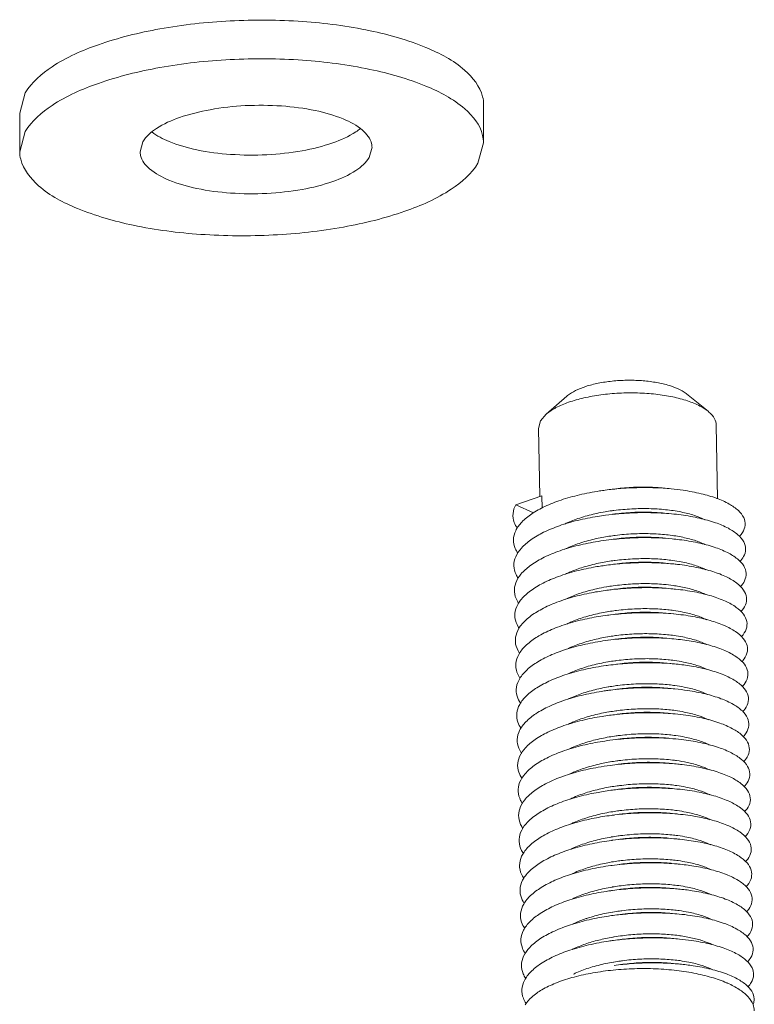
# Model space of a CAD drawing. Extents: x 545 to 1303, y -105 to 418.
# Drawn here: x 653 to 662, y 52 to 65 of the extents above; entities that cross this region are included whole.
import ezdxf

# ---------------------------------------------------------------- set-up
doc = ezdxf.new("R2010")
doc.units = 0
doc.header["$MEASUREMENT"] = 0
doc.layers.get('0').update_dxf_attribs({"lineweight": 0})

msp = doc.modelspace()

# ---------------------------------------------------------------- linework, layer by layer
at = {"color": 7, "linetype": 'Continuous'}
for p, q in [((652.541, 63.641), (652.613, 63.902)), ((658.539, 63.756), (658.539, 63.256)), ((652.541, 63.641), (652.541, 63.141)), ((652.541, 63.141), (652.613, 63.402)), ((654.098, 63.141), (654.134, 63.271)), ((657.097, 63.198), (657.06, 63.067)), ((658.539, 63.256), (658.466, 62.994)), ((659.346, 59.745), (659.615, 59.98)), ((661.441, 59.784), (661.164, 60.009)), ((659.275, 59.662), (659.346, 59.745)), ((659.275, 59.662), (659.247, 59.562)), ((661.565, 58.653), (661.547, 59.605)), ((659.264, 58.681), (659.247, 59.562)), ((658.955, 58.576), (659.293, 58.691)), ((659.182, 58.469), (658.955, 58.576)), ((659.296, 58.533), (659.293, 58.691)), ((661.129, 55.535), (661.023, 55.546))]:
    msp.add_line(p, q, dxfattribs=at)
for points, knots in [([(652.613, 63.902), (652.695, 64.042), (652.999, 64.299), (653.601, 64.562), (654.381, 64.754), (655.267, 64.851), (656.18, 64.844), (657.033, 64.735), (657.747, 64.531), (658.269, 64.263), (658.514, 63.959), (658.539, 63.788), (658.539, 63.756)], [0, 0, 0, 0, 0.484164, 1.147621, 1.966463, 2.881569, 3.818141, 4.698235, 5.452427, 6.034216, 6.448417, 6.545567, 6.545567, 6.545567, 6.545567]), ([(652.613, 63.402), (652.695, 63.542), (652.999, 63.799), (653.601, 64.062), (654.381, 64.254), (655.267, 64.351), (656.18, 64.344), (657.032, 64.235), (657.748, 64.032), (658.267, 63.763), (658.519, 63.46), (658.536, 63.288), (658.537, 63.256)], [0, 0, 0, 0, 0.484164, 1.147621, 1.966463, 2.881569, 3.818141, 4.698235, 5.452427, 6.034216, 6.448417, 6.545281, 6.545281, 6.545281, 6.545281]), ([(654.134, 63.271), (654.175, 63.341), (654.327, 63.47), (654.628, 63.601), (655.018, 63.697), (655.461, 63.746), (655.917, 63.742), (656.343, 63.688), (656.701, 63.586), (656.961, 63.452), (657.087, 63.3), (657.096, 63.214), (657.096, 63.198)], [0, 0, 0, 0, 0.242082, 0.573811, 0.983232, 1.440784, 1.90907, 2.349118, 2.726214, 3.017108, 3.224208, 3.272641, 3.272641, 3.272641, 3.272641]), ([(656.946, 63.441), (656.927, 63.426), (656.815, 63.346), (656.567, 63.237), (656.177, 63.141), (655.733, 63.093), (655.277, 63.097), (654.851, 63.151), (654.505, 63.249), (654.316, 63.344), (654.248, 63.398)], [0.170292, 0.170292, 0.170292, 0.170292, 0.242082, 0.573811, 0.983232, 1.440784, 1.90907, 2.349118, 2.726214, 2.9816, 2.9816, 2.9816, 2.9816]), ([(658.466, 62.994), (658.385, 62.855), (658.08, 62.597), (657.479, 62.334), (656.699, 62.142), (655.812, 62.046), (654.899, 62.053), (654.047, 62.161), (653.333, 62.365), (652.81, 62.633), (652.565, 62.937), (652.541, 63.108), (652.541, 63.141)], [0, 0, 0, 0, 0.484164, 1.147621, 1.966463, 2.881569, 3.818141, 4.698235, 5.452427, 6.034216, 6.448417, 6.545567, 6.545567, 6.545567, 6.545567]), ([(657.06, 63.067), (657.02, 62.998), (656.867, 62.869), (656.567, 62.737), (656.177, 62.641), (655.733, 62.593), (655.277, 62.597), (654.851, 62.651), (654.493, 62.753), (654.234, 62.887), (654.107, 63.038), (654.099, 63.124), (654.099, 63.141)], [0, 0, 0, 0, 0.242082, 0.573811, 0.983232, 1.440784, 1.90907, 2.349118, 2.726214, 3.017108, 3.224208, 3.272641, 3.272641, 3.272641, 3.272641]), ([(659.615, 59.98), (659.618, 59.983), (659.652, 60.011), (659.732, 60.059), (659.866, 60.11), (660.025, 60.15), (660.202, 60.177), (660.389, 60.188), (660.576, 60.183), (660.753, 60.163), (660.913, 60.128), (661.048, 60.082), (661.128, 60.037), (661.161, 60.011), (661.164, 60.009)], [0, 0, 0, 0, 0.012804, 0.13171, 0.276167, 0.44222, 0.623677, 0.813064, 1.002309, 1.183348, 1.34874, 1.492353, 1.610334, 1.619493, 1.619493, 1.619493, 1.619493]), ([(659.346, 59.745), (659.348, 59.746), (659.387, 59.78), (659.482, 59.84), (659.645, 59.907), (659.84, 59.962), (660.058, 60), (660.291, 60.022), (660.529, 60.024), (660.761, 60.009), (660.977, 59.975), (661.169, 59.925), (661.323, 59.863), (661.409, 59.81), (661.441, 59.784)], [0, 0, 0, 0, 0.007986, 0.154836, 0.332166, 0.53616, 0.760455, 0.997156, 1.237535, 1.472627, 1.69381, 1.893408, 2.065428, 2.191505, 2.191505, 2.191505, 2.191505]), ([(661.441, 59.784), (661.445, 59.781), (661.478, 59.754), (661.527, 59.7), (661.546, 59.634), (661.547, 59.605)], [0, 0, 0, 0, 0.0152713, 0.1274371, 0.2130225, 0.2130225, 0.2130225, 0.2130225]), ([(660.11, 58.764), (660.086, 58.761), (659.975, 58.745), (659.783, 58.708), (659.546, 58.642), (659.338, 58.561), (659.166, 58.467), (659.035, 58.363), (658.949, 58.249), (658.915, 58.125), (658.937, 58.021), (658.967, 57.967), (658.981, 57.947)], [0, 0, 0, 0, 0.072277, 0.337619, 0.585432, 0.809467, 1.005175, 1.170663, 1.308323, 1.427299, 1.544183, 1.614778, 1.614778, 1.614778, 1.614778]), ([(660.963, 58.782), (660.929, 58.785), (660.805, 58.795), (660.588, 58.8), (660.337, 58.79), (660.177, 58.773), (660.11, 58.764)], [0, 0, 0, 0, 0.1014506, 0.373332, 0.6511023, 0.8543899, 0.8543899, 0.8543899, 0.8543899]), ([(660.871, 58.79), (660.805, 58.797), (660.664, 58.805), (660.446, 58.802), (660.289, 58.788), (660.207, 58.777), (660.2, 58.776)], [0, 0, 0, 0, 0.1994667, 0.4228456, 0.6526489, 0.6722678, 0.6722678, 0.6722678, 0.6722678]), ([(661.847, 58.163), (661.862, 58.18), (661.897, 58.224), (661.93, 58.31), (661.907, 58.418), (661.829, 58.512), (661.707, 58.594), (661.544, 58.666), (661.343, 58.724), (661.145, 58.761), (661.015, 58.777), (660.963, 58.782)], [0, 0, 0, 0, 0.066715, 0.168263, 0.265877, 0.381055, 0.526042, 0.704237, 0.914048, 1.151072, 1.307755, 1.307755, 1.307755, 1.307755]), ([(658.955, 58.576), (658.936, 58.541), (658.91, 58.464), (658.926, 58.354), (658.958, 58.295), (658.974, 58.271)], [0, 0, 0, 0, 0.1204634, 0.2365928, 0.3211759, 0.3211759, 0.3211759, 0.3211759]), ([(659.586, 58.325), (659.6, 58.332), (659.671, 58.365), (659.809, 58.416), (659.971, 58.458), (660.074, 58.478), (660.109, 58.484)], [0, 0, 0, 0, 0.0470652, 0.2339397, 0.4410438, 0.5478876, 0.5478876, 0.5478876, 0.5478876]), ([(660.969, 58.458), (660.924, 58.462), (660.789, 58.472), (660.561, 58.476), (660.321, 58.464), (660.172, 58.448), (660.116, 58.44)], [0, 0, 0, 0, 0.1335025, 0.4065162, 0.6844469, 0.8543956, 0.8543956, 0.8543956, 0.8543956]), ([(660.199, 58.498), (660.207, 58.499), (660.292, 58.51), (660.451, 58.524), (660.674, 58.528), (660.887, 58.515), (661.084, 58.486), (661.254, 58.444), (661.356, 58.404), (661.399, 58.382)], [0, 0, 0, 0, 0.026509, 0.256312, 0.479691, 0.693978, 0.895784, 1.074406, 1.220966, 1.220966, 1.220966, 1.220966]), ([(660.877, 58.467), (660.814, 58.473), (660.677, 58.481), (660.463, 58.479), (660.302, 58.465), (660.216, 58.454), (660.206, 58.452)], [0, 0, 0, 0, 0.1899657, 0.4121877, 0.6412884, 0.672275, 0.672275, 0.672275, 0.672275]), ([(661.852, 57.839), (661.871, 57.859), (661.908, 57.907), (661.937, 58), (661.906, 58.106), (661.822, 58.199), (661.696, 58.28), (661.527, 58.35), (661.323, 58.407), (661.132, 58.44), (661.011, 58.454), (660.969, 58.458)], [0, 0, 0, 0, 0.080962, 0.180847, 0.279552, 0.397875, 0.546796, 0.728938, 0.942289, 1.182192, 1.308881, 1.308881, 1.308881, 1.308881]), ([(660.116, 58.44), (660.082, 58.436), (659.96, 58.418), (659.759, 58.378), (659.525, 58.31), (659.322, 58.227), (659.154, 58.132), (659.029, 58.026), (658.948, 57.911), (658.921, 57.786), (658.947, 57.689), (658.976, 57.639), (658.987, 57.624)], [0, 0, 0, 0, 0.104814, 0.368422, 0.613686, 0.834519, 1.026635, 1.18855, 1.323325, 1.441062, 1.558966, 1.614883, 1.614883, 1.614883, 1.614883]), ([(660.205, 58.174), (660.217, 58.176), (660.305, 58.188), (660.468, 58.201), (660.689, 58.204), (660.898, 58.191), (661.089, 58.163), (661.256, 58.121), (661.358, 58.082), (661.404, 58.059), (661.405, 58.059)], [0, 0, 0, 0, 0.037678, 0.266778, 0.489, 0.699822, 0.894435, 1.068234, 1.215608, 1.220505, 1.220505, 1.220505, 1.220505]), ([(660.122, 58.117), (660.077, 58.111), (659.945, 58.091), (659.736, 58.047), (659.505, 57.977), (659.306, 57.893), (659.143, 57.796), (659.023, 57.689), (658.948, 57.573), (658.928, 57.448), (658.957, 57.357), (658.985, 57.312), (658.993, 57.3)], [0, 0, 0, 0, 0.137187, 0.398959, 0.641583, 0.859153, 1.047654, 1.206035, 1.33807, 1.454826, 1.574006, 1.614557, 1.614557, 1.614557, 1.614557]), ([(659.591, 58.002), (659.609, 58.01), (659.683, 58.044), (659.825, 58.096), (659.984, 58.136), (660.084, 58.155), (660.115, 58.16)], [0, 0, 0, 0, 0.0572948, 0.2454983, 0.4530513, 0.5485766, 0.5485766, 0.5485766, 0.5485766]), ([(660.975, 58.134), (660.92, 58.14), (660.774, 58.15), (660.534, 58.152), (660.305, 58.138), (660.167, 58.123), (660.122, 58.117)], [0, 0, 0, 0, 0.1657376, 0.4397686, 0.7177423, 0.8543953, 0.8543953, 0.8543953, 0.8543953]), ([(660.883, 58.143), (660.815, 58.15), (660.673, 58.158), (660.456, 58.155), (660.301, 58.141), (660.22, 58.13), (660.212, 58.129)], [0, 0, 0, 0, 0.205189, 0.4261931, 0.6495543, 0.6722704, 0.6722704, 0.6722704, 0.6722704]), ([(661.858, 57.515), (661.88, 57.538), (661.919, 57.59), (661.943, 57.69), (661.904, 57.795), (661.816, 57.885), (661.684, 57.966), (661.511, 58.034), (661.302, 58.089), (661.119, 58.119), (661.007, 58.131), (660.975, 58.134)], [0, 0, 0, 0, 0.094175, 0.192699, 0.29281, 0.414432, 0.56732, 0.753378, 0.970201, 1.212891, 1.309291, 1.309291, 1.309291, 1.309291]), ([(659.597, 57.678), (659.615, 57.687), (659.69, 57.721), (659.832, 57.772), (659.991, 57.813), (660.089, 57.831), (660.121, 57.837)], [0, 0, 0, 0, 0.058685, 0.2476487, 0.4525904, 0.5489083, 0.5489083, 0.5489083, 0.5489083]), ([(660.981, 57.811), (660.915, 57.817), (660.758, 57.827), (660.507, 57.828), (660.289, 57.813), (660.162, 57.798), (660.128, 57.793)], [0, 0, 0, 0, 0.1981419, 0.4730746, 0.7509737, 0.854389, 0.854389, 0.854389, 0.854389]), ([(660.211, 57.851), (660.221, 57.852), (660.304, 57.863), (660.462, 57.877), (660.681, 57.881), (660.854, 57.871), (660.954, 57.859), (660.982, 57.855)], [0, 0, 0, 0, 0.0294887, 0.2528499, 0.473854, 0.6872027, 0.7737309, 0.7737309, 0.7737309, 0.7737309]), ([(660.889, 57.82), (660.88, 57.821), (660.801, 57.828), (660.648, 57.835), (660.433, 57.829), (660.289, 57.815), (660.218, 57.805)], [0, 0, 0, 0, 0.0277543, 0.2387747, 0.4578796, 0.6722755, 0.6722755, 0.6722755, 0.6722755]), ([(660.982, 57.855), (661.02, 57.85), (661.116, 57.834), (661.259, 57.799), (661.363, 57.759), (661.409, 57.736), (661.41, 57.735)], [0, 0, 0, 0, 0.1142818, 0.2920976, 0.4399615, 0.4461908, 0.4461908, 0.4461908, 0.4461908]), ([(660.128, 57.793), (660.072, 57.786), (659.931, 57.764), (659.713, 57.716), (659.486, 57.644), (659.29, 57.558), (659.132, 57.46), (659.017, 57.352), (658.949, 57.235), (658.935, 57.109), (658.968, 57.025), (658.994, 56.984), (658.998, 56.977)], [0, 0, 0, 0, 0.169384, 0.429215, 0.669115, 0.883362, 1.06823, 1.223129, 1.352583, 1.468624, 1.589326, 1.613833, 1.613833, 1.613833, 1.613833]), ([(661.901, 57.472), (661.877, 57.506), (661.808, 57.572), (661.671, 57.651), (661.494, 57.718), (661.281, 57.771), (661.106, 57.798), (661.003, 57.809), (660.981, 57.811)], [0, 0, 0, 0, 0.125056, 0.281933, 0.471871, 0.692094, 0.937478, 1.003305, 1.003305, 1.003305, 1.003305]), ([(660.134, 57.47), (660.068, 57.461), (659.917, 57.437), (659.69, 57.384), (659.466, 57.311), (659.275, 57.223), (659.122, 57.124), (659.013, 57.015), (658.95, 56.896), (658.944, 56.77), (658.979, 56.693), (659.003, 56.657), (659.004, 56.655)], [0, 0, 0, 0, 0.20139, 0.459179, 0.696271, 0.907141, 1.088365, 1.239844, 1.366889, 1.482489, 1.604947, 1.612747, 1.612747, 1.612747, 1.612747]), ([(659.6, 57.353), (659.612, 57.359), (659.679, 57.391), (659.811, 57.441), (659.976, 57.485), (660.084, 57.506), (660.127, 57.513)], [0, 0, 0, 0, 0.0401084, 0.2219293, 0.4226042, 0.5515484, 0.5515484, 0.5515484, 0.5515484]), ([(660.132, 57.514), (660.159, 57.519), (660.26, 57.534), (660.435, 57.552), (660.653, 57.558), (660.837, 57.549), (660.948, 57.537), (660.988, 57.531)], [0, 0, 0, 0, 0.0832986, 0.3072225, 0.5263274, 0.7373478, 0.8595991, 0.8595991, 0.8595991, 0.8595991]), ([(660.987, 57.487), (660.91, 57.495), (660.742, 57.505), (660.48, 57.503), (660.273, 57.487), (660.158, 57.473), (660.134, 57.47)], [0, 0, 0, 0, 0.2307012, 0.5064193, 0.7841266, 0.8543767, 0.8543767, 0.8543767, 0.8543767]), ([(660.895, 57.496), (660.832, 57.502), (660.695, 57.511), (660.48, 57.508), (660.32, 57.494), (660.234, 57.483), (660.224, 57.482)], [0, 0, 0, 0, 0.1903435, 0.412953, 0.6424261, 0.6722742, 0.6722742, 0.6722742, 0.6722742]), ([(661.871, 56.869), (661.872, 56.87), (661.899, 56.899), (661.941, 56.96), (661.951, 57.069), (661.899, 57.171), (661.8, 57.259), (661.658, 57.336), (661.476, 57.402), (661.26, 57.453), (661.092, 57.477), (660.999, 57.486), (660.987, 57.487)], [0, 0, 0, 0, 0.005945, 0.117728, 0.214495, 0.318299, 0.446907, 0.607788, 0.801563, 1.025112, 1.273094, 1.308079, 1.308079, 1.308079, 1.308079]), ([(660.988, 57.531), (661.014, 57.528), (661.1, 57.514), (661.234, 57.484), (661.348, 57.444), (661.402, 57.419), (661.41, 57.415)], [0, 0, 0, 0, 0.0789783, 0.2599857, 0.4129572, 0.438953, 0.438953, 0.438953, 0.438953]), ([(661.864, 57.192), (661.889, 57.218), (661.93, 57.274), (661.947, 57.379), (661.92, 57.443), (661.901, 57.472)], [0, 0, 0, 0, 0.1063685, 0.2038494, 0.3056664, 0.3056664, 0.3056664, 0.3056664]), ([(659.614, 57.033), (659.63, 57.041), (659.702, 57.074), (659.842, 57.125), (660.002, 57.165), (660.101, 57.184), (660.133, 57.19)], [0, 0, 0, 0, 0.0516031, 0.2390441, 0.4467963, 0.5437368, 0.5437368, 0.5437368, 0.5437368]), ([(660.993, 57.164), (660.906, 57.172), (660.726, 57.182), (660.453, 57.178), (660.257, 57.161), (660.153, 57.148), (660.14, 57.146)], [0, 0, 0, 0, 0.2634014, 0.5397883, 0.8171868, 0.8543585, 0.8543585, 0.8543585, 0.8543585]), ([(660.223, 57.204), (660.235, 57.205), (660.323, 57.217), (660.485, 57.231), (660.707, 57.233), (660.876, 57.223), (660.97, 57.211), (660.995, 57.208)], [0, 0, 0, 0, 0.0365612, 0.2660344, 0.4886438, 0.6995921, 0.7737211, 0.7737211, 0.7737211, 0.7737211]), ([(660.901, 57.173), (660.834, 57.179), (660.692, 57.187), (660.476, 57.184), (660.32, 57.17), (660.238, 57.159), (660.23, 57.158)], [0, 0, 0, 0, 0.2034349, 0.4247443, 0.6489452, 0.6722707, 0.6722707, 0.6722707, 0.6722707]), ([(660.995, 57.208), (661.034, 57.202), (661.132, 57.186), (661.275, 57.151), (661.376, 57.112), (661.421, 57.089)], [0, 0, 0, 0, 0.1207194, 0.2952769, 0.4439302, 0.4439302, 0.4439302, 0.4439302]), ([(660.14, 57.146), (660.063, 57.136), (659.902, 57.11), (659.668, 57.053), (659.448, 56.978), (659.261, 56.889), (659.113, 56.788), (659.008, 56.678), (658.952, 56.558), (658.954, 56.435), (658.988, 56.364), (659.009, 56.333)], [0, 0, 0, 0, 0.233192, 0.48884, 0.723043, 0.930485, 1.108062, 1.256193, 1.381019, 1.496453, 1.611089, 1.611089, 1.611089, 1.611089]), ([(661.878, 56.546), (661.882, 56.551), (661.911, 56.583), (661.952, 56.649), (661.954, 56.759), (661.896, 56.858), (661.791, 56.945), (661.644, 57.021), (661.458, 57.085), (661.238, 57.135), (661.079, 57.156), (660.994, 57.164), (660.993, 57.164)], [0, 0, 0, 0, 0.019545, 0.128578, 0.22497, 0.331023, 0.463284, 0.628174, 0.825741, 1.052537, 1.30302, 1.306907, 1.306907, 1.306907, 1.306907]), ([(660.146, 56.823), (660.059, 56.811), (659.888, 56.782), (659.646, 56.721), (659.429, 56.644), (659.247, 56.554), (659.104, 56.452), (659.005, 56.341), (658.955, 56.219), (658.963, 56.102), (658.997, 56.036), (659.016, 56.008)], [0, 0, 0, 0, 0.264776, 0.518184, 0.749422, 0.95339, 1.127322, 1.272192, 1.395002, 1.510549, 1.612736, 1.612736, 1.612736, 1.612736]), ([(659.628, 56.713), (659.641, 56.72), (659.712, 56.752), (659.851, 56.802), (660.009, 56.842), (660.108, 56.861), (660.139, 56.866)], [0, 0, 0, 0, 0.045363, 0.2344694, 0.4393572, 0.5352594, 0.5352594, 0.5352594, 0.5352594]), ([(660.999, 56.84), (660.99, 56.841), (660.892, 56.85), (660.701, 56.859), (660.426, 56.853), (660.241, 56.835), (660.148, 56.823), (660.146, 56.823)], [0, 0, 0, 0, 0.0274537, 0.2962498, 0.5731885, 0.8501616, 0.8543562, 0.8543562, 0.8543562, 0.8543562]), ([(660.229, 56.88), (660.239, 56.882), (660.323, 56.893), (660.481, 56.907), (660.701, 56.91), (660.874, 56.9), (660.972, 56.888), (661.001, 56.884)], [0, 0, 0, 0, 0.0300891, 0.25429, 0.4755994, 0.6888075, 0.7737285, 0.7737285, 0.7737285, 0.7737285]), ([(660.907, 56.849), (660.84, 56.856), (660.698, 56.864), (660.481, 56.861), (660.325, 56.847), (660.243, 56.836), (660.237, 56.835)], [0, 0, 0, 0, 0.2041123, 0.4249906, 0.6517346, 0.6722687, 0.6722687, 0.6722687, 0.6722687]), ([(661.885, 56.224), (661.892, 56.232), (661.922, 56.267), (661.961, 56.339), (661.956, 56.448), (661.891, 56.546), (661.782, 56.631), (661.63, 56.706), (661.439, 56.768), (661.225, 56.814), (661.074, 56.833), (660.999, 56.84)], [0, 0, 0, 0, 0.032343, 0.138842, 0.235202, 0.343747, 0.479748, 0.648644, 0.849951, 1.079914, 1.305363, 1.305363, 1.305363, 1.305363]), ([(661.001, 56.884), (661.039, 56.879), (661.135, 56.863), (661.278, 56.828), (661.379, 56.789), (661.423, 56.767)], [0, 0, 0, 0, 0.1152946, 0.2922438, 0.4403016, 0.4403016, 0.4403016, 0.4403016]), ([(659.632, 56.389), (659.643, 56.394), (659.712, 56.426), (659.848, 56.476), (660.009, 56.517), (660.111, 56.537), (660.145, 56.543)], [0, 0, 0, 0, 0.0383362, 0.2262374, 0.4332483, 0.537593, 0.537593, 0.537593, 0.537593]), ([(660.235, 56.557), (660.244, 56.558), (660.328, 56.569), (660.486, 56.583), (660.707, 56.587), (660.88, 56.576), (660.979, 56.565), (661.007, 56.561)], [0, 0, 0, 0, 0.0273942, 0.2541382, 0.4750165, 0.6897684, 0.7738332, 0.7738332, 0.7738332, 0.7738332]), ([(660.913, 56.526), (660.85, 56.532), (660.712, 56.54), (660.498, 56.538), (660.338, 56.524), (660.252, 56.513), (660.243, 56.511)], [0, 0, 0, 0, 0.1908803, 0.4138173, 0.6435933, 0.6722734, 0.6722734, 0.6722734, 0.6722734]), ([(661.007, 56.561), (661.046, 56.555), (661.144, 56.539), (661.284, 56.505), (661.381, 56.467), (661.421, 56.448)], [0, 0, 0, 0, 0.1184477, 0.2978261, 0.4312599, 0.4312599, 0.4312599, 0.4312599]), ([(660.153, 56.499), (660.143, 56.498), (660.045, 56.485), (659.865, 56.453), (659.624, 56.389), (659.412, 56.31), (659.234, 56.218), (659.096, 56.116), (659.002, 56.003), (658.959, 55.881), (658.973, 55.769), (659.006, 55.708), (659.023, 55.683)], [0, 0, 0, 0, 0.028667, 0.296152, 0.547225, 0.775423, 0.975875, 1.146175, 1.287879, 1.408891, 1.524829, 1.613925, 1.613925, 1.613925, 1.613925]), ([(661.005, 56.517), (660.986, 56.519), (660.876, 56.528), (660.674, 56.536), (660.409, 56.527), (660.234, 56.51), (660.153, 56.499)], [0, 0, 0, 0, 0.0590239, 0.3292179, 0.6065913, 0.8543729, 0.8543729, 0.8543729, 0.8543729]), ([(661.891, 55.901), (661.902, 55.912), (661.933, 55.951), (661.97, 56.028), (661.957, 56.137), (661.887, 56.233), (661.772, 56.317), (661.615, 56.391), (661.42, 56.451), (661.212, 56.493), (661.07, 56.511), (661.005, 56.517)], [0, 0, 0, 0, 0.046133, 0.150337, 0.247008, 0.358264, 0.498077, 0.67097, 0.875962, 1.109009, 1.305202, 1.305202, 1.305202, 1.305202]), ([(660.159, 56.176), (660.138, 56.173), (660.03, 56.158), (659.841, 56.122), (659.603, 56.057), (659.394, 55.976), (659.221, 55.883), (659.088, 55.779), (659, 55.665), (658.964, 55.542), (658.984, 55.436), (659.015, 55.38), (659.029, 55.359)], [0, 0, 0, 0, 0.061398, 0.327293, 0.575937, 0.801024, 0.997923, 1.16461, 1.30326, 1.422706, 1.539308, 1.614643, 1.614643, 1.614643, 1.614643]), ([(659.634, 56.064), (659.649, 56.071), (659.72, 56.103), (659.859, 56.154), (660.019, 56.194), (660.119, 56.214), (660.151, 56.219)], [0, 0, 0, 0, 0.048519, 0.2354467, 0.4433332, 0.5416502, 0.5416502, 0.5416502, 0.5416502]), ([(661.011, 56.193), (660.981, 56.196), (660.861, 56.206), (660.647, 56.212), (660.393, 56.202), (660.229, 56.185), (660.159, 56.176)], [0, 0, 0, 0, 0.0908098, 0.3622883, 0.6399789, 0.8543866, 0.8543866, 0.8543866, 0.8543866]), ([(660.241, 56.233), (660.253, 56.235), (660.34, 56.246), (660.503, 56.26), (660.724, 56.263), (660.894, 56.252), (660.988, 56.241), (661.013, 56.237)], [0, 0, 0, 0, 0.0354152, 0.2651912, 0.4881283, 0.6991493, 0.7737412, 0.7737412, 0.7737412, 0.7737412]), ([(660.919, 56.202), (660.853, 56.209), (660.712, 56.217), (660.495, 56.214), (660.339, 56.2), (660.257, 56.189), (660.249, 56.188)], [0, 0, 0, 0, 0.2016798, 0.4232405, 0.6482268, 0.6722712, 0.6722712, 0.6722712, 0.6722712]), ([(661.896, 55.576), (661.91, 55.591), (661.944, 55.634), (661.978, 55.718), (661.957, 55.826), (661.881, 55.92), (661.761, 56.003), (661.599, 56.075), (661.4, 56.134), (661.2, 56.172), (661.067, 56.188), (661.011, 56.193)], [0, 0, 0, 0, 0.061738, 0.163904, 0.261227, 0.375393, 0.519079, 0.695951, 0.904568, 1.140613, 1.307226, 1.307226, 1.307226, 1.307226]), ([(661.013, 56.237), (661.053, 56.232), (661.15, 56.216), (661.293, 56.18), (661.393, 56.142), (661.436, 56.12)], [0, 0, 0, 0, 0.1207264, 0.2959876, 0.4406452, 0.4406452, 0.4406452, 0.4406452]), ([(660.247, 55.91), (660.257, 55.911), (660.342, 55.922), (660.501, 55.936), (660.721, 55.94), (660.893, 55.929), (660.991, 55.918), (661.019, 55.914)], [0, 0, 0, 0, 0.0307997, 0.2557861, 0.4773468, 0.6903644, 0.7737266, 0.7737266, 0.7737266, 0.7737266]), ([(661.019, 55.914), (661.057, 55.908), (661.153, 55.893), (661.296, 55.858), (661.398, 55.818), (661.444, 55.796), (661.445, 55.795)], [0, 0, 0, 0, 0.1162206, 0.2922763, 0.4394269, 0.4442843, 0.4442843, 0.4442843, 0.4442843]), ([(660.165, 55.852), (660.134, 55.848), (660.015, 55.831), (659.818, 55.792), (659.583, 55.725), (659.378, 55.642), (659.209, 55.548), (659.081, 55.442), (658.999, 55.328), (658.969, 55.203), (658.994, 55.104), (659.024, 55.052), (659.035, 55.036)], [0, 0, 0, 0, 0.093986, 0.358184, 0.604307, 0.826215, 1.019531, 1.182632, 1.318354, 1.436476, 1.554011, 1.614898, 1.614898, 1.614898, 1.614898]), ([(659.637, 55.739), (659.654, 55.747), (659.728, 55.781), (659.869, 55.832), (660.028, 55.872), (660.126, 55.89), (660.157, 55.896)], [0, 0, 0, 0, 0.0552583, 0.2444548, 0.4492374, 0.5449428, 0.5449428, 0.5449428, 0.5449428]), ([(661.017, 55.87), (660.977, 55.874), (660.845, 55.884), (660.62, 55.888), (660.377, 55.877), (660.225, 55.86), (660.165, 55.852)], [0, 0, 0, 0, 0.1227975, 0.3954465, 0.6733368, 0.8543944, 0.8543944, 0.8543944, 0.8543944]), ([(660.926, 55.879), (660.857, 55.885), (660.716, 55.893), (660.498, 55.89), (660.343, 55.876), (660.262, 55.865), (660.255, 55.864)], [0, 0, 0, 0, 0.2053013, 0.4259208, 0.6514987, 0.672269, 0.672269, 0.672269, 0.672269]), ([(661.901, 55.251), (661.919, 55.27), (661.955, 55.317), (661.985, 55.408), (661.957, 55.514), (661.875, 55.607), (661.75, 55.689), (661.583, 55.759), (661.38, 55.817), (661.187, 55.851), (661.063, 55.866), (661.017, 55.87)], [0, 0, 0, 0, 0.076328, 0.176735, 0.27504, 0.392297, 0.539902, 0.720732, 0.93291, 1.171864, 1.308584, 1.308584, 1.308584, 1.308584]), ([(660.171, 55.529), (660.129, 55.523), (660.001, 55.504), (659.794, 55.461), (659.562, 55.392), (659.361, 55.308), (659.197, 55.212), (659.075, 55.106), (658.999, 54.99), (658.976, 54.864), (659.004, 54.772), (659.033, 54.725), (659.041, 54.712)], [0, 0, 0, 0, 0.126415, 0.38881, 0.632324, 0.850989, 1.040697, 1.200251, 1.333182, 1.450236, 1.568963, 1.614712, 1.614712, 1.614712, 1.614712]), ([(659.64, 55.413), (659.655, 55.421), (659.727, 55.454), (659.867, 55.505), (660.028, 55.547), (660.129, 55.566), (660.163, 55.572)], [0, 0, 0, 0, 0.0505575, 0.2387058, 0.4455613, 0.5489934, 0.5489934, 0.5489934, 0.5489934]), ([(661.023, 55.546), (660.972, 55.551), (660.829, 55.561), (660.594, 55.564), (660.361, 55.551), (660.22, 55.535), (660.171, 55.529)], [0, 0, 0, 0, 0.1549731, 0.4286778, 0.7066502, 0.8543961, 0.8543961, 0.8543961, 0.8543961]), ([(660.253, 55.586), (660.262, 55.587), (660.346, 55.598), (660.503, 55.613), (660.724, 55.616), (660.897, 55.606), (660.997, 55.594), (661.025, 55.59)], [0, 0, 0, 0, 0.0276205, 0.2531984, 0.4738179, 0.6885786, 0.773818, 0.773818, 0.773818, 0.773818]), ([(660.932, 55.555), (660.876, 55.561), (660.745, 55.569), (660.536, 55.568), (660.368, 55.555), (660.276, 55.543), (660.261, 55.541)], [0, 0, 0, 0, 0.1680751, 0.3929498, 0.625965, 0.6722814, 0.6722814, 0.6722814, 0.6722814]), ([(661.025, 55.59), (661.064, 55.585), (661.161, 55.569), (661.306, 55.533), (661.409, 55.493), (661.454, 55.47), (661.454, 55.47)], [0, 0, 0, 0, 0.1173497, 0.2968646, 0.4457759, 0.4478937, 0.4478937, 0.4478937, 0.4478937]), ([(661.907, 54.927), (661.927, 54.949), (661.966, 55), (661.991, 55.097), (661.956, 55.203), (661.868, 55.294), (661.738, 55.374), (661.567, 55.444), (661.36, 55.499), (661.209, 55.524), (661.129, 55.535)], [0, 0, 0, 0, 0.089885, 0.188828, 0.288437, 0.408943, 0.560505, 0.745262, 0.960935, 1.202707, 1.202707, 1.202707, 1.202707]), ([(660.26, 55.263), (660.277, 55.265), (660.372, 55.277), (660.541, 55.291), (660.765, 55.292), (660.911, 55.281), (660.981, 55.273)], [0, 0, 0, 0, 0.052786, 0.2858011, 0.5106759, 0.7231623, 0.7231623, 0.7231623, 0.7231623]), ([(661.031, 55.267), (661.078, 55.26), (661.18, 55.243), (661.324, 55.205), (661.419, 55.168), (661.459, 55.147)], [0, 0, 0, 0, 0.1409961, 0.3118333, 0.4456674, 0.4456674, 0.4456674, 0.4456674]), ([(660.177, 55.205), (660.124, 55.198), (659.986, 55.177), (659.771, 55.13), (659.543, 55.059), (659.346, 54.974), (659.187, 54.876), (659.07, 54.769), (658.999, 54.651), (658.983, 54.526), (659.015, 54.44), (659.041, 54.397), (659.047, 54.389)], [0, 0, 0, 0, 0.158672, 0.419161, 0.659979, 0.87534, 1.06142, 1.217474, 1.347769, 1.464019, 1.584187, 1.614117, 1.614117, 1.614117, 1.614117]), ([(659.646, 55.09), (659.664, 55.099), (659.741, 55.134), (659.887, 55.186), (660.045, 55.226), (660.142, 55.244), (660.17, 55.249)], [0, 0, 0, 0, 0.0615739, 0.2516896, 0.4638787, 0.548846, 0.548846, 0.548846, 0.548846]), ([(661.029, 55.223), (660.967, 55.229), (660.814, 55.239), (660.567, 55.24), (660.345, 55.225), (660.215, 55.21), (660.177, 55.205)], [0, 0, 0, 0, 0.1873225, 0.4619675, 0.7399045, 0.8543918, 0.8543918, 0.8543918, 0.8543918]), ([(660.938, 55.232), (660.871, 55.238), (660.731, 55.246), (660.515, 55.243), (660.358, 55.229), (660.275, 55.218), (660.267, 55.217)], [0, 0, 0, 0, 0.1999245, 0.4216823, 0.6473995, 0.6722716, 0.6722716, 0.6722716, 0.6722716]), ([(661.913, 54.604), (661.936, 54.629), (661.977, 54.683), (661.997, 54.787), (661.954, 54.891), (661.861, 54.981), (661.726, 55.06), (661.55, 55.127), (661.339, 55.181), (661.161, 55.209), (661.055, 55.22), (661.029, 55.223)], [0, 0, 0, 0, 0.102416, 0.200208, 0.301424, 0.425321, 0.580867, 0.769516, 0.988614, 1.233111, 1.309159, 1.309159, 1.309159, 1.309159]), ([(659.653, 54.767), (659.67, 54.775), (659.745, 54.81), (659.887, 54.861), (660.046, 54.901), (660.144, 54.92), (660.176, 54.925)], [0, 0, 0, 0, 0.0584837, 0.2477181, 0.4523452, 0.5480716, 0.5480716, 0.5480716, 0.5480716]), ([(661.035, 54.899), (660.963, 54.906), (660.798, 54.916), (660.54, 54.915), (660.329, 54.9), (660.21, 54.885), (660.183, 54.882)], [0, 0, 0, 0, 0.2198318, 0.495301, 0.7730853, 0.8543815, 0.8543815, 0.8543815, 0.8543815]), ([(660.265, 54.939), (660.276, 54.94), (660.361, 54.952), (660.52, 54.966), (660.74, 54.969), (660.912, 54.959), (661.01, 54.947), (661.037, 54.943)], [0, 0, 0, 0, 0.0316202, 0.2573374, 0.4790952, 0.691873, 0.7737254, 0.7737254, 0.7737254, 0.7737254]), ([(660.944, 54.908), (660.875, 54.915), (660.733, 54.923), (660.516, 54.919), (660.361, 54.905), (660.28, 54.895), (660.273, 54.894)], [0, 0, 0, 0, 0.206296, 0.42695, 0.6513005, 0.6722691, 0.6722691, 0.6722691, 0.6722691]), ([(661.919, 54.281), (661.945, 54.308), (661.988, 54.367), (662.001, 54.477), (661.951, 54.579), (661.853, 54.667), (661.713, 54.745), (661.532, 54.811), (661.318, 54.863), (661.147, 54.888), (661.051, 54.898), (661.035, 54.899)], [0, 0, 0, 0, 0.113957, 0.210925, 0.314037, 0.441448, 0.600994, 0.793495, 1.015944, 1.263071, 1.308365, 1.308365, 1.308365, 1.308365]), ([(661.037, 54.943), (661.076, 54.938), (661.172, 54.922), (661.314, 54.887), (661.417, 54.848), (661.463, 54.825), (661.464, 54.824)], [0, 0, 0, 0, 0.1170599, 0.2921954, 0.4393213, 0.445365, 0.445365, 0.445365, 0.445365]), ([(660.183, 54.882), (660.12, 54.873), (659.972, 54.85), (659.748, 54.799), (659.523, 54.726), (659.331, 54.639), (659.176, 54.54), (659.065, 54.432), (659, 54.313), (658.992, 54.187), (659.026, 54.108), (659.05, 54.07), (659.053, 54.066)], [0, 0, 0, 0, 0.190743, 0.449225, 0.687261, 0.899263, 1.081703, 1.234314, 1.362142, 1.477858, 1.599705, 1.613147, 1.613147, 1.613147, 1.613147]), ([(660.271, 54.615), (660.281, 54.617), (660.364, 54.628), (660.521, 54.642), (660.741, 54.646), (660.915, 54.636), (661.015, 54.624), (661.043, 54.62)], [0, 0, 0, 0, 0.027809, 0.2521596, 0.4728136, 0.6875081, 0.7738033, 0.7738033, 0.7738033, 0.7738033]), ([(660.189, 54.558), (660.115, 54.548), (659.958, 54.523), (659.726, 54.467), (659.504, 54.393), (659.316, 54.304), (659.167, 54.204), (659.06, 54.095), (659.002, 53.975), (659.001, 53.85), (659.035, 53.778), (659.058, 53.745)], [0, 0, 0, 0, 0.222615, 0.478987, 0.714163, 0.922752, 1.101545, 1.250783, 1.376327, 1.491785, 1.610945, 1.610945, 1.610945, 1.610945]), ([(659.66, 54.444), (659.675, 54.451), (659.747, 54.484), (659.886, 54.535), (660.047, 54.576), (660.148, 54.596), (660.182, 54.602)], [0, 0, 0, 0, 0.0489143, 0.2372578, 0.4438944, 0.5463805, 0.5463805, 0.5463805, 0.5463805]), ([(661.042, 54.576), (660.958, 54.584), (660.782, 54.594), (660.513, 54.59), (660.313, 54.574), (660.205, 54.56), (660.189, 54.558)], [0, 0, 0, 0, 0.2524866, 0.5286635, 0.806178, 0.8543652, 0.8543652, 0.8543652, 0.8543652]), ([(660.95, 54.585), (660.886, 54.591), (660.747, 54.599), (660.531, 54.596), (660.372, 54.582), (660.287, 54.571), (660.279, 54.57)], [0, 0, 0, 0, 0.1934251, 0.4169773, 0.6472369, 0.6722711, 0.6722711, 0.6722711, 0.6722711]), ([(661.926, 53.958), (661.929, 53.962), (661.957, 53.993), (661.999, 54.057), (662.004, 54.166), (661.948, 54.266), (661.845, 54.354), (661.699, 54.43), (661.514, 54.495), (661.296, 54.545), (661.134, 54.567), (661.046, 54.575), (661.042, 54.576)], [0, 0, 0, 0, 0.015101, 0.125028, 0.221507, 0.326783, 0.457815, 0.621369, 0.817678, 1.0434, 1.29306, 1.307341, 1.307341, 1.307341, 1.307341]), ([(661.043, 54.62), (661.081, 54.614), (661.179, 54.598), (661.323, 54.563), (661.426, 54.523), (661.47, 54.501)], [0, 0, 0, 0, 0.1162973, 0.295888, 0.4453165, 0.4453165, 0.4453165, 0.4453165]), ([(659.672, 54.123), (659.685, 54.129), (659.754, 54.161), (659.892, 54.212), (660.053, 54.253), (660.154, 54.272), (660.188, 54.278)], [0, 0, 0, 0, 0.0435859, 0.2303563, 0.4382618, 0.5404366, 0.5404366, 0.5404366, 0.5404366]), ([(661.048, 54.252), (661.042, 54.253), (660.947, 54.261), (660.76, 54.271), (660.486, 54.265), (660.297, 54.248), (660.2, 54.235), (660.195, 54.235)], [0, 0, 0, 0, 0.0169806, 0.2852857, 0.5620535, 0.8391813, 0.8543561, 0.8543561, 0.8543561, 0.8543561]), ([(660.277, 54.292), (660.288, 54.293), (660.375, 54.305), (660.536, 54.319), (660.758, 54.322), (660.928, 54.311), (661.024, 54.3), (661.049, 54.296)], [0, 0, 0, 0, 0.0318346, 0.2620943, 0.4856464, 0.6967628, 0.7737995, 0.7737995, 0.7737995, 0.7737995]), ([(660.956, 54.261), (660.89, 54.268), (660.75, 54.276), (660.535, 54.273), (660.377, 54.259), (660.294, 54.248), (660.285, 54.247)], [0, 0, 0, 0, 0.1981698, 0.4200703, 0.646464, 0.6722722, 0.6722722, 0.6722722, 0.6722722]), ([(661.933, 53.635), (661.94, 53.642), (661.969, 53.677), (662.009, 53.746), (662.006, 53.855), (661.944, 53.954), (661.836, 54.04), (661.685, 54.115), (661.496, 54.178), (661.279, 54.225), (661.126, 54.245), (661.048, 54.252)], [0, 0, 0, 0, 0.028166, 0.135484, 0.231817, 0.339505, 0.474251, 0.641812, 0.841879, 1.070795, 1.305921, 1.305921, 1.305921, 1.305921]), ([(661.049, 54.296), (661.089, 54.291), (661.187, 54.274), (661.33, 54.239), (661.429, 54.201), (661.472, 54.179)], [0, 0, 0, 0, 0.1211118, 0.2981339, 0.4398327, 0.4398327, 0.4398327, 0.4398327]), ([(660.195, 54.235), (660.111, 54.223), (659.944, 54.195), (659.704, 54.136), (659.486, 54.059), (659.302, 53.969), (659.158, 53.868), (659.057, 53.757), (659.004, 53.636), (659.011, 53.517), (659.044, 53.449), (659.064, 53.42)], [0, 0, 0, 0, 0.254273, 0.508439, 0.740674, 0.945804, 1.12095, 1.266897, 1.390355, 1.505834, 1.61224, 1.61224, 1.61224, 1.61224]), ([(660.284, 53.968), (660.294, 53.97), (660.38, 53.981), (660.54, 53.995), (660.76, 53.998), (660.932, 53.988), (661.029, 53.976), (661.055, 53.973)], [0, 0, 0, 0, 0.0325492, 0.2589429, 0.4808434, 0.6933321, 0.7737243, 0.7737243, 0.7737243, 0.7737243]), ([(660.201, 53.911), (660.195, 53.91), (660.101, 53.898), (659.924, 53.867), (659.682, 53.804), (659.468, 53.726), (659.289, 53.634), (659.149, 53.532), (659.054, 53.42), (659.008, 53.297), (659.021, 53.184), (659.054, 53.121), (659.071, 53.096)], [0, 0, 0, 0, 0.017727, 0.285718, 0.53758, 0.7668, 0.968427, 1.139936, 1.282684, 1.40427, 1.520048, 1.61358, 1.61358, 1.61358, 1.61358]), ([(659.683, 53.802), (659.697, 53.809), (659.768, 53.841), (659.905, 53.89), (660.064, 53.93), (660.162, 53.949), (660.194, 53.955)], [0, 0, 0, 0, 0.0445114, 0.2337331, 0.4382126, 0.5341184, 0.5341184, 0.5341184, 0.5341184]), ([(661.054, 53.929), (661.038, 53.93), (660.932, 53.939), (660.733, 53.948), (660.465, 53.94), (660.287, 53.922), (660.201, 53.911)], [0, 0, 0, 0, 0.0484759, 0.3182164, 0.595458, 0.8543671, 0.8543671, 0.8543671, 0.8543671]), ([(660.962, 53.938), (660.893, 53.944), (660.751, 53.952), (660.533, 53.949), (660.379, 53.935), (660.298, 53.924), (660.291, 53.923)], [0, 0, 0, 0, 0.2071125, 0.4278637, 0.6511577, 0.6722693, 0.6722693, 0.6722693, 0.6722693]), ([(661.94, 53.313), (661.95, 53.323), (661.98, 53.361), (662.018, 53.436), (662.007, 53.545), (661.939, 53.641), (661.826, 53.726), (661.67, 53.8), (661.477, 53.861), (661.267, 53.904), (661.122, 53.922), (661.054, 53.929)], [0, 0, 0, 0, 0.040711, 0.145652, 0.242182, 0.352511, 0.491046, 0.662608, 0.866378, 1.098407, 1.304388, 1.304388, 1.304388, 1.304388]), ([(661.055, 53.973), (661.094, 53.967), (661.19, 53.951), (661.332, 53.917), (661.431, 53.879), (661.475, 53.857)], [0, 0, 0, 0, 0.1178115, 0.2920643, 0.4366253, 0.4366253, 0.4366253, 0.4366253]), ([(659.684, 53.476), (659.697, 53.482), (659.767, 53.515), (659.905, 53.565), (660.066, 53.606), (660.166, 53.625), (660.2, 53.631)], [0, 0, 0, 0, 0.0440747, 0.2325598, 0.4389137, 0.5404433, 0.5404433, 0.5404433, 0.5404433]), ([(661.06, 53.605), (661.033, 53.608), (660.916, 53.617), (660.707, 53.624), (660.449, 53.614), (660.282, 53.597), (660.207, 53.588)], [0, 0, 0, 0, 0.0801914, 0.3512544, 0.6288523, 0.8543827, 0.8543827, 0.8543827, 0.8543827]), ([(660.29, 53.645), (660.299, 53.646), (660.382, 53.657), (660.539, 53.671), (660.758, 53.675), (660.932, 53.665), (661.032, 53.653), (661.061, 53.649)], [0, 0, 0, 0, 0.0279426, 0.2512367, 0.4719878, 0.6865441, 0.7737893, 0.7737893, 0.7737893, 0.7737893]), ([(660.968, 53.614), (660.903, 53.62), (660.764, 53.629), (660.548, 53.626), (660.389, 53.612), (660.305, 53.601), (660.297, 53.6)], [0, 0, 0, 0, 0.1946496, 0.4182869, 0.6485649, 0.6722703, 0.6722703, 0.6722703, 0.6722703]), ([(661.061, 53.649), (661.099, 53.644), (661.196, 53.628), (661.338, 53.593), (661.438, 53.555), (661.48, 53.534)], [0, 0, 0, 0, 0.1152802, 0.2948891, 0.435808, 0.435808, 0.435808, 0.435808]), ([(660.207, 53.588), (660.19, 53.585), (660.086, 53.571), (659.9, 53.537), (659.661, 53.472), (659.451, 53.392), (659.276, 53.299), (659.141, 53.195), (659.051, 53.082), (659.013, 52.959), (659.031, 52.851), (659.062, 52.793), (659.077, 52.771)], [0, 0, 0, 0, 0.050503, 0.31694, 0.566404, 0.792535, 0.990623, 1.158511, 1.298166, 1.418107, 1.534458, 1.614203, 1.614203, 1.614203, 1.614203]), ([(661.945, 52.988), (661.958, 53.002), (661.991, 53.043), (662.026, 53.125), (662.008, 53.233), (661.934, 53.328), (661.815, 53.412), (661.655, 53.484), (661.457, 53.544), (661.255, 53.583), (661.118, 53.6), (661.06, 53.605)], [0, 0, 0, 0, 0.056647, 0.159463, 0.256531, 0.369706, 0.512095, 0.687644, 0.895059, 1.130114, 1.306622, 1.306622, 1.306622, 1.306622]), ([(659.863, 53.223), (659.877, 53.227), (659.956, 53.253), (660.07, 53.282), (660.172, 53.302), (660.206, 53.307)], [0, 0, 0, 0, 0.0420767, 0.2498623, 0.3532934, 0.3532934, 0.3532934, 0.3532934]), ([(660.213, 53.264), (660.186, 53.26), (660.071, 53.244), (659.957, 53.222), (659.871, 53.201)], [0, 0, 0, 0, 0.08314, 0.3479154, 0.3479154, 0.3479154, 0.3479154]), ([(661.066, 53.282), (661.029, 53.285), (660.901, 53.295), (660.68, 53.3), (660.433, 53.289), (660.277, 53.272), (660.213, 53.264)], [0, 0, 0, 0, 0.1121133, 0.3843849, 0.6622217, 0.8543925, 0.8543925, 0.8543925, 0.8543925]), ([(660.296, 53.321), (660.306, 53.323), (660.392, 53.334), (660.553, 53.348), (660.775, 53.351), (660.946, 53.341), (661.042, 53.329), (661.067, 53.326)], [0, 0, 0, 0, 0.0305286, 0.2608065, 0.4844438, 0.6959536, 0.7738199, 0.7738199, 0.7738199, 0.7738199]), ([(660.974, 53.29), (660.936, 53.294), (660.828, 53.302), (660.648, 53.305), (660.463, 53.295), (660.347, 53.282), (660.303, 53.276)], [0, 0, 0, 0, 0.1153907, 0.3231781, 0.539335, 0.6723109, 0.6723109, 0.6723109, 0.6723109]), ([(661.951, 52.665), (661.967, 52.682), (662.002, 52.727), (662.034, 52.815), (662.008, 52.922), (661.928, 53.015), (661.804, 53.098), (661.639, 53.169), (661.438, 53.227), (661.242, 53.262), (661.115, 53.277), (661.066, 53.282)], [0, 0, 0, 0, 0.06974, 0.170701, 0.268643, 0.38485, 0.531145, 0.710658, 0.921657, 1.159651, 1.306369, 1.306369, 1.306369, 1.306369]), ([(661.067, 53.326), (661.107, 53.32), (661.206, 53.304), (661.35, 53.268), (661.451, 53.229), (661.494, 53.207)], [0, 0, 0, 0, 0.121322, 0.2988279, 0.4444495, 0.4444495, 0.4444495, 0.4444495]), ([(659.871, 53.201), (659.791, 53.182), (659.641, 53.14), (659.436, 53.059), (659.266, 52.965), (659.137, 52.861), (659.052, 52.747), (659.018, 52.624), (659.04, 52.522), (659.07, 52.468), (659.083, 52.449)], [0, 0, 0, 0, 0.245682, 0.467655, 0.661513, 0.825478, 0.962011, 1.080227, 1.196504, 1.265636, 1.265636, 1.265636, 1.265636]), ([(659.686, 53.15), (659.7, 53.157), (659.758, 53.184), (659.817, 53.207), (659.863, 53.223)], [0, 0, 0, 0, 0.0469681, 0.191802, 0.191802, 0.191802, 0.191802]), ([(661.072, 52.958), (661.039, 52.961), (660.915, 52.971), (660.7, 52.977), (660.448, 52.966), (660.288, 52.95), (660.219, 52.941)], [0, 0, 0, 0, 0.1002834, 0.3706089, 0.6468379, 0.8543904, 0.8543904, 0.8543904, 0.8543904]), ([(660.227, 52.987), (660.298, 52.998), (660.441, 53.016), (660.654, 53.028), (660.861, 53.025), (660.996, 53.012), (661.062, 53.004)], [0, 0, 0, 0, 0.2154478, 0.4316048, 0.6393922, 0.8375204, 0.8375204, 0.8375204, 0.8375204]), ([(660.98, 52.967), (660.911, 52.974), (660.768, 52.982), (660.551, 52.978), (660.397, 52.964), (660.316, 52.954), (660.309, 52.953)], [0, 0, 0, 0, 0.2077719, 0.4285481, 0.6510952, 0.6722693, 0.6722693, 0.6722693, 0.6722693]), ([(661.074, 53.002), (661.13, 52.994), (661.238, 52.975), (661.377, 52.937), (661.458, 52.904), (661.49, 52.888)], [0, 0, 0, 0, 0.1691408, 0.328366, 0.4324926, 0.4324926, 0.4324926, 0.4324926]), ([(660.033, 52.911), (659.986, 52.902), (659.859, 52.876), (659.662, 52.821), (659.454, 52.741), (659.282, 52.648), (659.15, 52.545), (659.062, 52.432), (659.025, 52.309), (659.043, 52.203), (659.074, 52.147), (659.089, 52.126)], [0, 0, 0, 0, 0.142315, 0.389375, 0.613089, 0.808912, 0.974852, 1.113017, 1.232009, 1.347833, 1.424291, 1.424291, 1.424291, 1.424291]), ([(659.686, 52.824), (659.69, 52.826), (659.745, 52.853), (659.857, 52.898), (659.968, 52.93), (660.027, 52.945)], [0, 0, 0, 0, 0.0134241, 0.1809013, 0.3614476, 0.3614476, 0.3614476, 0.3614476]), ([(660.219, 52.941), (660.197, 52.938), (660.135, 52.929), (660.073, 52.918), (660.033, 52.911)], [0, 0, 0, 0, 0.0666163, 0.1885702, 0.1885702, 0.1885702, 0.1885702]), ([(661.958, 52.342), (661.974, 52.359), (662.008, 52.404), (662.04, 52.491), (662.014, 52.597), (661.936, 52.69), (661.814, 52.772), (661.651, 52.843), (661.451, 52.901), (661.254, 52.938), (661.124, 52.953), (661.072, 52.958)], [0, 0, 0, 0, 0.068459, 0.168916, 0.266248, 0.381454, 0.526307, 0.704014, 0.912954, 1.148776, 1.305187, 1.305187, 1.305187, 1.305187]), ([(659.703, 52.506), (659.716, 52.512), (659.787, 52.545), (659.924, 52.595), (660.085, 52.636), (660.185, 52.655), (660.218, 52.66)], [0, 0, 0, 0, 0.0443074, 0.2328789, 0.4388864, 0.5394777, 0.5394777, 0.5394777, 0.5394777]), ([(661.078, 52.635), (661.051, 52.637), (660.933, 52.647), (660.724, 52.654), (660.467, 52.644), (660.3, 52.627), (660.225, 52.617)], [0, 0, 0, 0, 0.0826621, 0.3523129, 0.6283967, 0.8543843, 0.8543843, 0.8543843, 0.8543843]), ([(660.308, 52.674), (660.317, 52.676), (660.4, 52.687), (660.556, 52.701), (660.776, 52.705), (660.95, 52.694), (661.05, 52.683), (661.079, 52.679)], [0, 0, 0, 0, 0.0279967, 0.2505438, 0.47132, 0.6856697, 0.7737764, 0.7737764, 0.7737764, 0.7737764]), ([(660.986, 52.643), (660.921, 52.65), (660.781, 52.658), (660.565, 52.655), (660.406, 52.641), (660.323, 52.63), (660.315, 52.629)], [0, 0, 0, 0, 0.1960655, 0.4197254, 0.649947, 0.6722694, 0.6722694, 0.6722694, 0.6722694]), ([(662.025, 52.115), (662.03, 52.131), (662.041, 52.178), (662.024, 52.267), (661.948, 52.361), (661.829, 52.444), (661.669, 52.515), (661.471, 52.574), (661.27, 52.613), (661.135, 52.629), (661.078, 52.635)], [0, 0, 0, 0, 0.048411, 0.145236, 0.258765, 0.401471, 0.576999, 0.783969, 1.018172, 1.191025, 1.191025, 1.191025, 1.191025]), ([(661.079, 52.679), (661.117, 52.673), (661.214, 52.657), (661.356, 52.623), (661.458, 52.584), (661.501, 52.562)], [0, 0, 0, 0, 0.1142853, 0.2938582, 0.4391544, 0.4391544, 0.4391544, 0.4391544]), ([(659.076, 52.106), (659.098, 52.144), (659.165, 52.219), (659.3, 52.312), (659.476, 52.395), (659.686, 52.465), (659.925, 52.519), (660.184, 52.557), (660.456, 52.577), (660.73, 52.578), (660.998, 52.559), (661.25, 52.523), (661.478, 52.469), (661.619, 52.42), (661.684, 52.392)], [0, 0, 0, 0, 0.132819, 0.295577, 0.489711, 0.712693, 0.959605, 1.223993, 1.498443, 1.775024, 2.045701, 2.302733, 2.539098, 2.748983, 2.748983, 2.748983, 2.748983]), ([(661.696, 52.386), (661.747, 52.364), (661.84, 52.315), (661.955, 52.225), (662.024, 52.127), (662.038, 52.059), (662.039, 52.032)], [0, 0, 0, 0, 0.1655221, 0.3136662, 0.4346768, 0.5165922, 0.5165922, 0.5165922, 0.5165922])]:
    msp.add_open_spline(points, degree=3, knots=knots, dxfattribs=at)
for points in [[(660.109, 58.484), (660.139, 58.489), (660.169, 58.494), (660.199, 58.498)], [(660.115, 58.16), (660.145, 58.165), (660.175, 58.17), (660.205, 58.174)], [(660.121, 57.837), (660.151, 57.842), (660.181, 57.847), (660.211, 57.851)], [(660.127, 57.513), (660.128, 57.513), (660.13, 57.514), (660.132, 57.514)], [(660.133, 57.19), (660.135, 57.19), (660.136, 57.19), (660.138, 57.191)], [(660.138, 57.191), (660.166, 57.195), (660.195, 57.2), (660.223, 57.204)], [(660.139, 56.866), (660.141, 56.867), (660.142, 56.867), (660.144, 56.867)], [(660.144, 56.867), (660.172, 56.872), (660.201, 56.876), (660.229, 56.88)], [(660.145, 56.543), (660.147, 56.543), (660.148, 56.543), (660.15, 56.544)], [(660.15, 56.544), (660.178, 56.548), (660.207, 56.553), (660.235, 56.557)], [(660.151, 56.219), (660.153, 56.219), (660.155, 56.22), (660.156, 56.22)], [(660.156, 56.22), (660.184, 56.225), (660.213, 56.229), (660.241, 56.233)], [(660.162, 55.896), (660.19, 55.901), (660.219, 55.906), (660.247, 55.91)], [(660.157, 55.896), (660.159, 55.896), (660.161, 55.896), (660.162, 55.896)], [(660.163, 55.572), (660.193, 55.577), (660.223, 55.582), (660.253, 55.586)], [(660.981, 55.273), (660.998, 55.271), (661.014, 55.269), (661.031, 55.267)], [(660.17, 55.249), (660.171, 55.249), (660.173, 55.249), (660.174, 55.249)], [(660.174, 55.249), (660.203, 55.254), (660.231, 55.259), (660.26, 55.263)], [(660.176, 54.925), (660.177, 54.925), (660.179, 54.926), (660.18, 54.926)], [(660.18, 54.926), (660.209, 54.931), (660.237, 54.935), (660.265, 54.939)], [(660.182, 54.602), (660.183, 54.602), (660.185, 54.602), (660.186, 54.602)], [(660.186, 54.602), (660.215, 54.607), (660.243, 54.612), (660.271, 54.615)], [(660.188, 54.278), (660.189, 54.278), (660.191, 54.279), (660.193, 54.279)], [(660.193, 54.279), (660.221, 54.284), (660.249, 54.288), (660.277, 54.292)], [(660.194, 53.955), (660.195, 53.955), (660.197, 53.955), (660.199, 53.955)], [(660.199, 53.955), (660.227, 53.96), (660.255, 53.965), (660.284, 53.968)], [(660.2, 53.631), (660.201, 53.631), (660.203, 53.632), (660.205, 53.632)], [(660.205, 53.632), (660.233, 53.637), (660.261, 53.641), (660.29, 53.645)], [(660.206, 53.307), (660.207, 53.308), (660.209, 53.308), (660.211, 53.308)], [(660.211, 53.308), (660.239, 53.313), (660.267, 53.317), (660.296, 53.321)], [(660.027, 52.945), (660.087, 52.96), (660.149, 52.973), (660.21, 52.984)], [(660.21, 52.984), (660.212, 52.984), (660.214, 52.984), (660.216, 52.985)], [(660.216, 52.985), (660.22, 52.985), (660.223, 52.986), (660.227, 52.987)], [(661.062, 53.004), (661.066, 53.003), (661.07, 53.003), (661.074, 53.002)], [(660.218, 52.66), (660.22, 52.661), (660.221, 52.661), (660.223, 52.661)], [(660.223, 52.661), (660.251, 52.666), (660.279, 52.67), (660.308, 52.674)], [(661.684, 52.392), (661.688, 52.39), (661.692, 52.388), (661.696, 52.386)]]:
    msp.add_open_spline(points, degree=3, dxfattribs=at)

doc.saveas('drawing.dxf')
